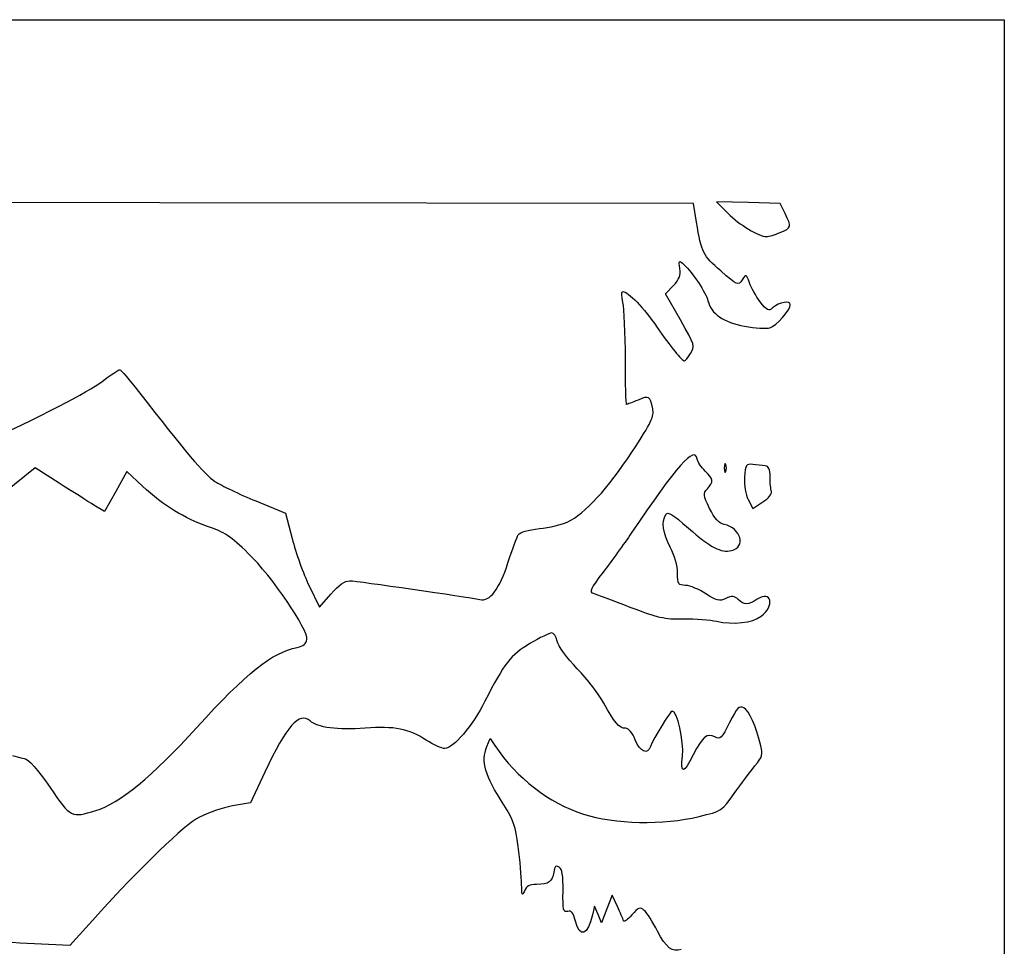
# Model space of a CAD drawing. Extents: x 0 to 397, y -1 to 330.
# Drawn here: x 307 to 397, y 245 to 330 of the extents above; entities that cross this region are included whole.
import ezdxf

# ---------------------------------------------------------------- set-up
doc = ezdxf.new("R2010")
doc.units = 0
doc.layers.get('0').update_dxf_attribs({"linetype": 'CONTINUOUS'})

msp = doc.modelspace()

# ---------------------------------------------------------------- linework, layer by layer
at = {"color": 7}
for points in [[(0.183402, 164.521764), (0.183402, 329.886346), (198.620901, 329.886346), (397.058409, 329.886346), (397.058409, 164.521764), (397.058409, -0.84283), (198.620901, -0.84283), (0.183402, -0.84283)], [(376.561694, 310.42597)], [(371.569059, 289.20666)], [(375.757996, 286.714758)], [(337.182963, 278.55718)], [(374.797479, 275.314982)]]:
    msp.add_lwpolyline(points, close=True, dxfattribs=at)
for points in [[(368.899519, 311.365513), (368.615701, 313.085305), (319.800076, 313.141486), (270.984451, 313.197668), (272.760096, 311.553986)], [(377.00159, 312.159263), (376.549391, 313.085305), (373.643948, 313.161042), (370.738532, 313.236779), (371.779297, 312.17095)], [(367.424652, 302.420703), (366.063768, 304.814228), (366.777032, 305.558705)], [(310.587866, 287.489469), (308.387141, 288.90218), (302.528658, 284.192702)], [(318.216359, 287.211405), (316.764935, 288.546982), (315.75338, 286.715131), (314.741825, 284.883278), (313.765221, 285.480019)], [(328.586968, 285.860244), (331.29818, 284.760498), (331.897487, 282.41761)], [(373.634873, 285.980828), (374.051698, 285.174783), (374.970252, 285.768587)], [(333.442495, 278.10854), (334.388195, 276.142363), (335.451, 277.349773)], [(349.724133, 263.392568), (350.014064, 264.137397), (350.451738, 263.488244)], [(329.397519, 261.062912), (328.072168, 258.25301), (326.441091, 257.965702)], [(361.652291, 248.774307), (361.18509, 249.815384), (360.696722, 248.536643), (360.208354, 247.257901), (359.881884, 248.024732), (359.555389, 248.791563), (359.373805, 247.997813)], [(313.889549, 247.790999), (311.550129, 245.207229), (308.333299, 245.334811)]]:
    msp.add_lwpolyline(points, dxfattribs=at)
for points in [[(371.779297, 312.17095), (372.783656, 311.142374), (374.604571, 310.043237), (375.304923, 310.042805)], [(376.561694, 310.42597), (377.606586, 310.862548), (377.616244, 310.900635), (377.00159, 312.159263)], [(371.105695, 306.909564), (369.465542, 308.336121), (369.366483, 308.53621), (368.899519, 311.365513)], [(375.304923, 310.042805), (375.491507, 310.042691), (376.057054, 310.215115), (376.561694, 310.42597)], [(367.371286, 307.114021), (367.255742, 307.901252), (367.267252, 307.911396), (367.766335, 307.462374)], [(367.766335, 307.462374), (368.534553, 306.771219), (369.752801, 304.92393), (369.944756, 304.159084)], [(366.777032, 305.558705), (367.32255, 306.128096), (367.462303, 306.493875), (367.371286, 307.114021)], [(373.065384, 306.0853), (372.690125, 305.549545), (372.649882, 305.566465), (371.105695, 306.909564)], [(373.730044, 305.824619), (373.453819, 306.617046), (373.441277, 306.621962), (373.065384, 306.0853)], [(374.724163, 304.082746), (374.332262, 304.596561), (373.884904, 305.380402), (373.730044, 305.824619)], [(362.154973, 304.023326), (362.028237, 304.569029), (362.02194, 305.015513), (362.14095, 305.015513)], [(362.14095, 305.015513), (362.638155, 305.015513), (364.105613, 303.491567), (365.299255, 301.735646)], [(362.391669, 298.863951), (362.388229, 301.155904), (362.281682, 303.477623), (362.154973, 304.023326)], [(369.944756, 304.159084), (370.241063, 302.978495), (371.368902, 302.198709), (373.288057, 301.847499)], [(375.862665, 303.515543), (375.489073, 303.193648), (375.349135, 303.263369), (374.724163, 304.082746)], [(375.591546, 301.696927), (376.224191, 301.897719), (377.479216, 303.309533), (377.479216, 303.82042)], [(377.479216, 303.82042), (377.479216, 304.245097), (376.493617, 304.05922), (375.862665, 303.515543)], [(368.339449, 299.346345), (368.776859, 300.013902), (368.759026, 300.073841), (367.424652, 302.420703)], [(373.288057, 301.847499), (374.257147, 301.670156), (375.293705, 301.602399), (375.591546, 301.696927)], [(365.299255, 301.735646), (366.464427, 300.021628), (367.569829, 298.665514), (367.80179, 298.665514)], [(367.80179, 298.665514), (367.852166, 298.665514), (368.094101, 298.971888), (368.339449, 299.346345)], [(362.497979, 294.696764), (362.442972, 294.696764), (362.395161, 296.571998), (362.391669, 298.863951)], [(314.501292, 296.781773), (315.297741, 297.381269), (316.0277, 297.871764), (316.123399, 297.871764)], [(316.123399, 297.871764), (316.219126, 297.871764), (316.996233, 296.968966), (317.850335, 295.865547)], [(302.866742, 290.800036), (309.034683, 293.6592), (313.193536, 295.797415), (314.501292, 296.781773)], [(317.850335, 295.865547), (322.094146, 290.382793), (323.881935, 288.279411), (324.833483, 287.649724)], [(364.88841, 294.293028), (364.633933, 295.481658), (364.568846, 295.520256), (363.542157, 295.091276)], [(363.542157, 295.091276), (363.022833, 294.874294), (362.552959, 294.696764), (362.497979, 294.696764)], [(362.98034, 290.324278), (364.776676, 293.061025), (365.036497, 293.601431), (364.88841, 294.293028)], [(357.11384, 283.941078), (358.663743, 284.67894), (360.801999, 287.005525), (362.98034, 290.324278)], [(368.960532, 289.696366), (368.753575, 290.96044), (367.087891, 289.09019), (362.927159, 282.922038)], [(369.688136, 288.598107), (369.332087, 288.932599), (369.004665, 289.426817), (368.960532, 289.696366)], [(371.569059, 289.20666), (371.495664, 289.388561), (371.435604, 289.239732), (371.435604, 288.87593)], [(371.569059, 288.545201), (371.642455, 288.727102), (371.642455, 289.024759), (371.569059, 289.20666)], [(374.039659, 289.197055), (373.426593, 289.267262), (373.372354, 289.181868), (373.298111, 288.029838)], [(375.164138, 289.074212), (374.909477, 289.100114), (374.403461, 289.155391), (374.039659, 289.197055)], [(369.895861, 286.976611), (370.484559, 287.627097), (370.452094, 287.880393), (369.688136, 288.598107)], [(371.435604, 288.87593), (371.435604, 288.512128), (371.495664, 288.3633), (371.569059, 288.545201)], [(375.627159, 288.047123), (375.627159, 288.786126), (375.513309, 289.038702), (375.164138, 289.074212)], [(313.765221, 285.480019), (313.22809, 285.808227), (311.798282, 286.71248), (310.587866, 287.489469)], [(324.833483, 287.649724), (325.406702, 287.27037), (327.095776, 286.465103), (328.586968, 285.860244)], [(373.298111, 288.029838), (373.24919, 287.270298), (373.380159, 286.473379), (373.634873, 285.980828)], [(375.757996, 286.714758), (375.686029, 286.90856), (375.627159, 287.508125), (375.627159, 288.047123)], [(324.160568, 283.540597), (322.001753, 284.277295), (320.187188, 285.397877), (318.216359, 287.211405)], [(370.094298, 285.185879), (369.496922, 286.407662), (369.484275, 286.521798), (369.895861, 286.976611)], [(374.970252, 285.768587), (375.495053, 286.107841), (375.83274, 286.513439), (375.757996, 286.714758)], [(366.084459, 284.622994), (366.273292, 284.921399), (366.706388, 284.660549), (368.156172, 283.375216)], [(371.432534, 283.717598), (370.92718, 283.835483), (370.554859, 284.243986), (370.094298, 285.185879)], [(354.514785, 283.329854), (355.43908, 283.425524), (356.608671, 283.700575), (357.11384, 283.941078)], [(366.499034, 281.625294), (365.815748, 282.910402), (365.669539, 283.96742), (366.084459, 284.622994)], [(327.881324, 281.070722), (326.294247, 282.60934), (325.664513, 283.027366), (324.160568, 283.540597)], [(352.59055, 282.774776), (352.737288, 283.004286), (353.502807, 283.22511), (354.514785, 283.329854)], [(362.927159, 282.922038), (362.272315, 281.95125), (361.114843, 280.346896), (360.354959, 279.356807)], [(368.156172, 283.375216), (370.12708, 281.627879), (371.162686, 281.087634), (372.093464, 281.321248)], [(372.093464, 281.321248), (373.439452, 281.659068), (372.970637, 283.358804), (371.432534, 283.717598)], [(331.897487, 282.41761), (332.227105, 281.12902), (332.922377, 279.189939), (333.442495, 278.10854)], [(351.643738, 280.206773), (352.030453, 281.40955), (352.456512, 282.56515), (352.59055, 282.774776)], [(367.161101, 279.270785), (367.161101, 279.946179), (366.901333, 280.86867), (366.499034, 281.625294)], [(333.24382, 273.191983), (333.373862, 274.089918), (330.060326, 278.958217), (327.881324, 281.070722)], [(349.069819, 276.835709), (349.980091, 276.634707), (350.870017, 277.800215), (351.643738, 280.206773)], [(360.354959, 279.356807), (359.20008, 277.851981), (359.048129, 277.533195), (359.428918, 277.413725)], [(335.451, 277.349773), (336.186039, 278.18484), (336.720154, 278.55718), (337.182963, 278.55718)], [(337.182963, 278.55718), (337.814973, 278.55718), (347.86533, 277.101673), (349.069819, 276.835709)], [(367.898865, 278.134966), (367.213594, 278.158514), (367.161657, 278.238469), (367.161101, 279.270785)], [(369.756875, 277.367873), (369.140396, 277.775837), (368.304286, 278.121028), (367.898865, 278.134966)], [(374.797479, 275.314982), (376.078036, 276.270104), (375.761991, 277.730185), (374.459421, 276.876719)], [(359.428918, 277.413725), (359.679478, 277.33512), (361.194138, 276.769346), (362.794867, 276.156449)], [(371.566969, 276.94015), (370.963164, 276.665039), (370.738823, 276.718051), (369.756875, 277.367873)], [(372.705736, 276.847348), (372.337991, 277.180151), (372.13077, 277.197039), (371.566969, 276.94015)], [(374.459421, 276.876719), (373.632677, 276.335016), (373.278426, 276.329084), (372.705736, 276.847348)], [(362.794867, 276.156449), (365.342593, 275.180962), (365.952564, 275.045998), (367.689659, 275.07342)], [(367.689659, 275.07342), (368.781065, 275.090644), (370.150284, 274.996249), (370.732367, 274.863642)], [(370.732367, 274.863642), (372.247795, 274.518403), (373.988647, 274.711681), (374.797479, 275.314982)], [(332.367784, 272.45882), (332.911185, 272.571665), (333.18749, 272.802892), (333.24382, 273.191983)], [(355.637783, 273.794688), (355.448103, 273.794688), (354.551641, 273.353096), (353.645602, 272.81337)], [(356.134696, 273.034289), (356.051062, 273.452508), (355.827436, 273.794688), (355.637783, 273.794688)], [(357.98506, 270.50742), (357.002768, 271.529141), (356.222644, 272.594475), (356.134696, 273.034289)], [(323.152056, 265.112534), (327.767606, 270.184856), (330.004632, 271.968087), (332.367784, 272.45882)], [(353.645602, 272.81337), (351.872312, 271.757037), (351.298563, 271.020111), (349.541597, 267.542179)], [(360.418089, 267.365215), (360.013964, 268.121871), (358.919119, 269.535862), (357.98506, 270.50742)], [(349.541597, 267.542179), (348.414261, 265.310601), (346.631974, 263.211355), (345.864683, 263.211355)], [(362.411036, 265.063438), (361.83316, 265.063438), (361.34847, 265.623228), (360.418089, 267.365215)], [(373.230352, 266.924266), (372.793578, 267.15802), (372.629642, 266.990952), (371.92376, 265.592605)], [(374.784726, 263.475938), (374.327023, 265.315496), (373.719963, 266.66222), (373.230352, 266.924266)], [(333.535205, 265.746582), (332.573048, 266.617336), (331.380941, 265.267924), (329.397519, 261.062912)], [(366.676966, 266.643435), (366.482074, 266.63518), (364.958498, 264.147554), (364.696481, 263.409792)], [(367.610125, 262.509656), (367.751386, 263.878325), (367.122922, 266.662323), (366.676966, 266.643435)], [(313.926802, 257.53174), (316.06326, 258.166201), (319.107741, 260.667992), (323.152056, 265.112534)], [(338.583588, 265.072955), (336.057531, 264.881455), (334.220264, 265.12661), (333.535205, 265.746582)], [(344.165661, 263.989479), (342.543844, 265.029177), (341.26932, 265.276563), (338.583588, 265.072955)], [(363.293925, 264.005105), (363.027516, 264.670924), (362.700067, 265.063438), (362.411036, 265.063438)], [(371.92376, 265.592605), (371.192875, 264.144707), (371.065663, 264.020927), (370.577242, 264.282325)], [(345.864683, 263.211355), (345.597798, 263.211355), (344.833258, 263.56151), (344.165661, 263.989479)], [(364.696481, 263.409792), (364.412848, 262.611185), (363.736864, 262.898107), (363.293925, 264.005105)], [(370.577242, 264.282325), (369.874535, 264.658393), (369.433422, 264.294363), (368.600858, 262.651386)], [(351.274115, 258.05198), (349.49802, 260.816712), (349.166312, 261.95963), (349.724133, 263.392568)], [(350.451738, 263.488244), (352.477493, 260.483535), (355.345391, 258.261019), (358.551983, 257.210827)], [(374.245029, 261.623855), (374.921145, 262.436904), (374.987, 262.66289), (374.784726, 263.475938)], [(306.301616, 262.572812), (306.52249, 262.514495), (307.000857, 262.39566), (307.364659, 262.308737)], [(307.364659, 262.308737), (307.821489, 262.199586), (308.558142, 261.376335), (309.745909, 259.647584)], [(368.600858, 262.651386), (367.699158, 260.871975), (367.43722, 260.834505), (367.610125, 262.509656)], [(372.34622, 259.10286), (372.967012, 259.980083), (373.821484, 261.114532), (374.245029, 261.623855)], [(309.745909, 259.647584), (311.639294, 256.891798), (311.688321, 256.866988), (313.926802, 257.53174)], [(369.123251, 256.993739), (371.201924, 257.504078), (371.225921, 257.519781), (372.34622, 259.10286)], [(326.441091, 257.965702), (325.544021, 257.807685), (324.188984, 257.349718), (323.429921, 256.948001)], [(352.583856, 254.239599), (352.342106, 256.09477), (352.124486, 256.728278), (351.274115, 258.05198)], [(323.429921, 256.948001), (321.99871, 256.190565), (318.150452, 252.496936), (313.889549, 247.790999)], [(358.551983, 257.210827), (361.342993, 256.296737), (365.902849, 256.203098), (369.123251, 256.993739)], [(352.890534, 250.800015), (352.881274, 251.468099), (352.743294, 253.015911), (352.583856, 254.239599)], [(356.313343, 252.365828), (356.001981, 252.560648), (355.897074, 252.459056), (355.826457, 251.894343)], [(356.683786, 250.158956), (356.70363, 251.634477), (356.612349, 252.178746), (356.313343, 252.365828)], [(355.826457, 251.894343), (355.716946, 251.018799), (355.387487, 250.785275), (354.254303, 250.779989)], [(353.146598, 250.180626), (352.950436, 249.692644), (352.904266, 249.804314), (352.890534, 250.800015)], [(354.254303, 250.779989), (353.603163, 250.776946), (353.326012, 250.626994), (353.146598, 250.180626)], [(357.115163, 248.320139), (356.709901, 248.21416), (356.660371, 248.425303), (356.683786, 250.158956)], [(362.215007, 247.468737), (362.162487, 247.614207), (361.909254, 248.201714), (361.652291, 248.774307)], [(364.109847, 248.401919), (363.712919, 248.731326), (363.583035, 248.683642), (362.985791, 247.989304)], [(357.813001, 247.425088), (357.629698, 248.200185), (357.464863, 248.411587), (357.115163, 248.320139)], [(359.373805, 247.997813), (358.947111, 246.132488), (358.184847, 245.852781), (357.813001, 247.425088)], [(362.985791, 247.989304), (362.614369, 247.557523), (362.267526, 247.323266), (362.215007, 247.468737)], [(365.324575, 246.512083), (364.903306, 247.346647), (364.35665, 248.197076), (364.109847, 248.401919)], [(367.489317, 244.833021), (366.703213, 244.531356), (366.080728, 245.014168), (365.324575, 246.512083)], [(308.333299, 245.334811), (306.56403, 245.404979), (304.465434, 245.645908), (303.669753, 245.870206)]]:
    msp.add_open_spline(points, degree=3, dxfattribs=at)

doc.saveas('drawing.dxf')
